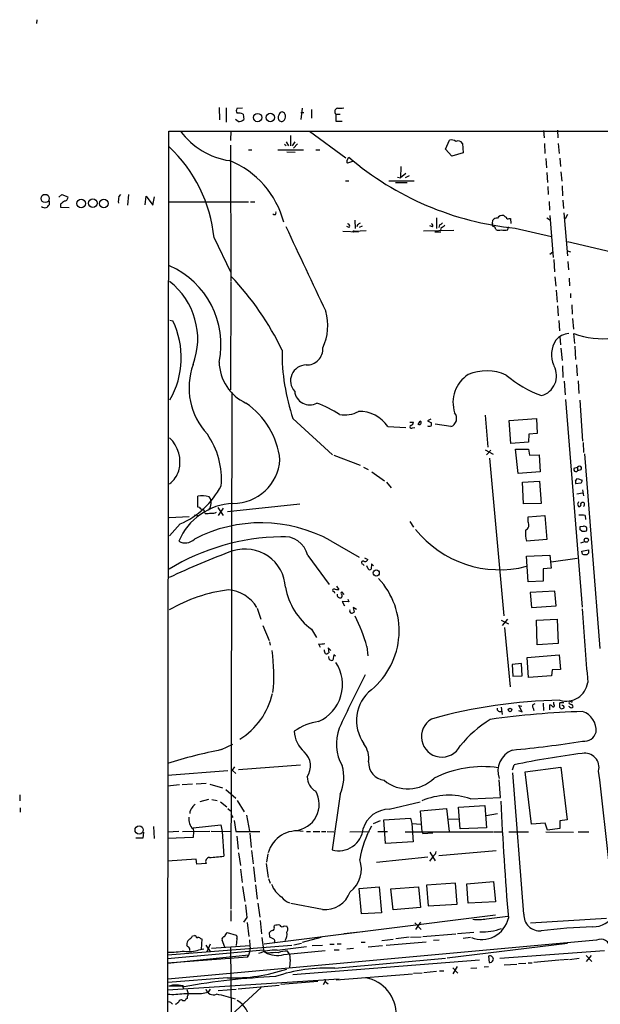
# Model space of a CAD drawing. Extents: x 8 to 984, y 4 to 905.
# Drawn here: x 8 to 125, y 706 to 905 of the extents above; entities that cross this region are included whole.
import ezdxf

# ---------------------------------------------------------------- set-up
doc = ezdxf.new("R2010")
doc.units = 0
doc.header["$MEASUREMENT"] = 0
doc.layers.add('MAIN', color=5, linetype='CONTINUOUS')

msp = doc.modelspace()

# ---------------------------------------------------------------- linework, layer by layer
at = {"layer": 'MAIN'}
for p, q in [((11.7687, 904.5786), (11.684, 903.8166)), ((48.514, 886.8833), (48.5987, 884.3433)), ((49.9533, 886.7986), (49.9533, 883.9199)), ((53.2553, 886.7139), (52.07, 886.6293)), ((65.278, 886.7139), (65.024, 884.4279)), ((67.1407, 886.4599), (67.1407, 884.6819)), ((52.324, 884.0046), (51.816, 884.4279)), ((53.34, 885.5286), (53.5093, 884.4279)), ((65.024, 885.8673), (65.6167, 885.8673)), ((72.0513, 885.5286), (72.898, 885.5286)), ((72.0513, 885.5286), (72.0513, 884.0893)), ((72.0513, 884.0893), (73.3213, 884.0893)), ((116.7553, 882.3113), (116.84, 880.7026)), ((38.1847, 692.3193), (38.354, 882.0573)), ((38.354, 882.0573), (300.9053, 882.1419)), ((50.8847, 882.1419), (50.8, 880.1946)), ((62.9073, 881.2106), (62.9073, 879.0939)), ((66.7173, 882.0573), (74.0833, 876.7233)), ((113.9613, 882.2266), (114.046, 880.7026)), ((50.8, 879.2633), (50.8847, 851.8313)), ((54.4407, 878.3319), (55.118, 878.3319)), ((60.3673, 878.3319), (65.532, 878.3319)), ((61.722, 879.4326), (62.0607, 879.1786)), ((62.0607, 879.9406), (62.484, 879.0939)), ((63.754, 879.9406), (63.246, 879.0939)), ((64.3467, 879.5173), (63.5, 878.6706)), ((67.9873, 878.3319), (68.834, 878.3319)), ((94.1493, 878.4166), (94.996, 880.2793)), ((95.4193, 877.0619), (94.1493, 878.4166)), ((97.6207, 879.6019), (97.7053, 877.7393)), ((114.1307, 879.6019), (114.2153, 877.5699)), ((116.9247, 879.6019), (117.094, 877.5699)), ((62.1453, 877.9086), (63.8387, 877.8239)), ((74.3373, 876.2153), (74.676, 876.8079)), ((97.7053, 877.7393), (95.4193, 877.0619)), ((114.3847, 876.5539), (114.554, 874.6913)), ((117.2633, 876.6386), (117.348, 874.9453)), ((75.438, 875.9613), (74.422, 875.6226)), ((85.1747, 874.9453), (85.09, 872.6593)), ((84.4973, 872.8286), (85.09, 872.6593)), ((86.1907, 873.5059), (85.09, 872.6593)), ((86.868, 873.0826), (86.0213, 872.6593)), ((114.6387, 873.7599), (114.7233, 871.7279)), ((117.4327, 873.8446), (117.602, 871.9819)), ((73.9987, 872.0666), (74.676, 872.0666)), ((82.7193, 872.0666), (87.884, 872.0666)), ((84.074, 871.7279), (86.4447, 871.7279)), ((114.808, 870.8813), (114.8927, 869.2726)), ((117.6867, 871.0506), (117.7713, 869.0186)), ((16.1713, 868.7646), (16.764, 869.2726)), ((16.764, 869.2726), (18.034, 868.8493)), ((28.2787, 868.8493), (28.702, 869.2726)), ((30.226, 869.2726), (30.0567, 867.1559)), ((33.6127, 867.2406), (33.782, 868.9339)), ((33.782, 868.9339), (35.1367, 867.1559)), ((35.1367, 867.1559), (35.4753, 868.8493)), ((14.224, 868.0026), (14.224, 867.2406)), ((16.51, 867.3253), (16.51, 866.7326)), ((16.51, 866.7326), (18.288, 866.6479)), ((38.4387, 867.8333), (54.4407, 867.8333)), ((54.864, 867.8333), (55.7107, 867.8333)), ((115.062, 867.9179), (115.1467, 866.1399)), ((117.856, 868.1719), (117.9407, 866.4786)), ((92.3713, 864.6159), (92.3713, 862.4146)), ((107.0187, 864.4466), (107.2727, 864.4466)), ((107.2727, 864.4466), (107.3573, 863.4306)), ((114.6387, 864.6159), (115.316, 864.1079)), ((115.2313, 865.0393), (115.9087, 856.5726)), ((118.0253, 865.6319), (118.7873, 856.9113)), ((118.7873, 865.2933), (118.2793, 864.3619)), ((74.7607, 862.6686), (74.2527, 862.8379)), ((75.8613, 864.1079), (75.946, 862.4146)), ((76.454, 863.1766), (76.2847, 862.7533)), ((77.3853, 862.9226), (76.7927, 862.6686)), ((91.5247, 862.7533), (91.0167, 863.0073)), ((92.964, 863.1766), (92.7947, 862.6686)), ((93.3027, 862.6686), (93.1333, 862.0759)), ((103.632, 863.4306), (103.7167, 864.1079)), ((106.7647, 862.1606), (106.8493, 862.7533)), ((108.204, 862.4993), (115.57, 860.8059)), ((47.498, 860.5519), (50.8, 853.6939)), ((73.4907, 861.9066), (76.6233, 861.7373)), ((78.1473, 861.9913), (75.7767, 861.8219)), ((89.7467, 861.9913), (95.8427, 862.0759)), ((92.0327, 861.7373), (93.218, 861.7373)), ((118.7873, 859.7899), (139.7847, 854.8793)), ((115.824, 857.6733), (115.2313, 857.1653)), ((118.7873, 857.9273), (119.38, 857.7579)), ((115.9933, 856.1493), (116.1627, 853.6939)), ((118.872, 855.8106), (118.9567, 854.1173)), ((116.2473, 852.6779), (116.4167, 850.8153)), ((50.8847, 851.6619), (50.8, 829.9026)), ((119.126, 852.4239), (119.2107, 850.8999)), ((116.5013, 849.9686), (116.6707, 847.5979)), ((119.38, 849.2913), (119.38, 848.4446)), ((116.7553, 846.8359), (116.9247, 844.8039)), ((119.634, 847.0053), (119.7187, 845.1426)), ((38.608, 843.9573), (39.2007, 843.7879)), ((117.0093, 843.8726), (117.1787, 841.7559)), ((119.8033, 844.2959), (119.9727, 842.0946)), ((117.2633, 840.6553), (117.348, 838.9619)), ((120.2267, 839.2159), (120.0573, 841.2479)), ((120.2267, 838.7079), (120.396, 835.9986)), ((117.4327, 838.2846), (117.6867, 835.8293)), ((117.7713, 834.7286), (117.856, 832.3579)), ((120.5653, 834.8979), (120.7347, 832.6966)), ((118.11, 831.5959), (118.2793, 828.8866)), ((120.904, 831.6806), (121.0733, 829.1406)), ((51.054, 829.3946), (50.8847, 725.0853)), ((118.364, 827.9553), (121.7507, 786.0453)), ((121.2427, 827.7859), (121.8353, 819.4886)), ((102.1927, 824.7379), (102.7007, 818.3033)), ((63.4153, 824.0606), (71.374, 816.7793)), ((86.9527, 823.3833), (87.7147, 823.3833)), ((91.186, 823.9759), (90.5087, 823.6373)), ((90.5087, 823.6373), (91.3553, 823.2139)), ((95.25, 822.4519), (92.1173, 822.9599)), ((107.0187, 823.7219), (112.522, 824.0606)), ((107.3573, 819.0653), (107.0187, 823.7219)), ((112.522, 824.0606), (112.6913, 821.0973)), ((82.55, 822.4519), (86.1907, 822.2826)), ((87.5453, 822.1979), (87.9687, 822.2826)), ((110.998, 820.9279), (110.9133, 819.3193)), ((112.6913, 821.0973), (110.998, 820.9279)), ((110.9133, 819.3193), (107.3573, 819.0653)), ((121.92, 819.2346), (122.0047, 817.2026)), ((102.1927, 817.7953), (103.8013, 816.8639)), ((103.2933, 817.7106), (102.4467, 816.7793)), ((108.2887, 817.8799), (110.9133, 817.8799)), ((108.7967, 812.9693), (108.2887, 817.8799)), ((110.9133, 817.8799), (111.0827, 816.6946)), ((111.0827, 816.6946), (113.03, 816.7793)), ((113.03, 816.7793), (113.284, 813.3079)), ((122.174, 816.9486), (125.3067, 777.6633)), ((71.628, 816.6946), (76.962, 814.6626)), ((103.0393, 816.1019), (105.918, 784.2673)), ((77.6393, 814.2393), (78.5707, 813.8159)), ((79.3327, 813.3079), (81.8727, 811.5299)), ((113.284, 813.3079), (108.7967, 812.9693)), ((120.142, 814.0699), (120.8193, 814.2393)), ((120.8193, 814.2393), (120.8193, 813.5619)), ((121.4967, 813.7313), (120.8193, 813.5619)), ((82.296, 811.2759), (83.2273, 810.0906)), ((109.728, 811.2759), (113.1147, 811.4453)), ((109.8973, 806.8733), (109.728, 811.2759)), ((113.1147, 811.4453), (113.4533, 806.9579)), ((120.396, 811.5299), (120.8193, 811.9533)), ((121.4967, 811.0219), (120.4807, 810.9373)), ((120.8193, 811.9533), (121.7507, 811.6146)), ((120.65, 808.9053), (121.8353, 809.0746)), ((121.8353, 809.6673), (122.0047, 808.4819)), ((44.196, 806.1959), (44.196, 808.3973)), ((50.2073, 805.3493), (64.77, 806.8733)), ((113.4533, 806.9579), (109.8973, 806.8733)), ((120.8193, 806.7886), (120.9887, 806.3653)), ((121.4967, 806.8733), (121.666, 807.1273)), ((44.5347, 806.1113), (44.196, 806.1959)), ((45.72, 804.9259), (45.6353, 805.1799)), ((48.26, 806.1113), (49.3607, 804.5026)), ((49.3607, 806.0266), (48.3447, 804.5026)), ((38.4387, 804.0793), (42.5027, 804.3333)), ((40.64, 802.8093), (38.5233, 800.4386)), ((43.5187, 804.6719), (44.45, 804.5026)), ((86.9527, 803.3173), (87.7147, 802.1319)), ((110.8287, 804.2486), (114.2153, 804.5026)), ((110.8287, 803.2326), (110.8287, 804.2486)), ((114.2153, 804.5026), (114.6387, 799.6766)), ((122.3433, 804.5026), (122.428, 803.7406)), ((121.3273, 802.3013), (122.0047, 802.3859)), ((121.666, 801.3699), (121.3273, 801.6239)), ((71.0353, 799.4226), (76.7927, 796.1206)), ((114.6387, 799.6766), (110.49, 799.3379)), ((121.4967, 798.9993), (122.2587, 799.2533)), ((121.666, 797.3059), (123.0207, 797.5599)), ((121.8353, 796.7133), (121.666, 797.3059)), ((66.3787, 796.4593), (70.6967, 790.6173)), ((77.8087, 795.9513), (78.486, 795.6126)), ((110.49, 796.2899), (115.2313, 796.5439)), ((110.8287, 791.1253), (110.49, 796.2899)), ((115.2313, 796.5439), (115.4853, 793.9193)), ((120.7347, 795.8666), (115.4853, 795.1046)), ((77.5547, 794.6813), (77.724, 794.4273)), ((78.5707, 793.7499), (78.3167, 794.3426)), ((79.248, 794.7659), (79.1633, 793.6653)), ((79.6713, 794.3426), (79.248, 794.7659)), ((115.4853, 793.9193), (113.8767, 793.7499)), ((113.8767, 793.7499), (113.8767, 791.2946)), ((113.8767, 791.2946), (110.8287, 791.1253)), ((71.7127, 789.1779), (71.7973, 788.8393)), ((72.2207, 790.2786), (72.644, 789.6013)), ((73.7447, 788.5853), (73.2367, 789.0933)), ((116.2473, 789.2626), (111.252, 789.0086)), ((111.252, 789.0086), (111.506, 785.9606)), ((116.5013, 786.2993), (116.2473, 789.2626)), ((74.676, 787.0613), (73.3213, 787.1459)), ((73.3213, 787.1459), (73.8293, 786.2993)), ((74.5067, 787.6539), (74.676, 787.0613)), ((56.2187, 785.7913), (56.896, 783.5899)), ((76.2, 785.5373), (75.5227, 785.9606)), ((75.5227, 785.9606), (75.7767, 785.0293)), ((111.506, 785.9606), (116.5013, 786.2993)), ((105.41, 783.4206), (106.8493, 782.6586)), ((106.68, 783.5899), (105.5793, 782.3199)), ((112.522, 783.4206), (116.6707, 783.5899)), ((112.6913, 778.4253), (112.522, 783.4206)), ((116.6707, 783.5899), (116.9247, 778.6793)), ((57.3193, 782.3199), (58.5893, 779.2719)), ((67.1407, 781.5579), (68.1567, 779.8646)), ((106.0873, 781.8966), (107.188, 769.9586)), ((58.674, 779.0179), (58.8433, 778.3406)), ((68.58, 778.5946), (68.9187, 777.9173)), ((71.0353, 777.2399), (70.5273, 777.8326)), ((70.5273, 777.8326), (70.612, 776.8166)), ((78.3167, 778.0866), (78.486, 776.2239)), ((116.9247, 778.6793), (112.6913, 778.4253)), ((70.6967, 775.5466), (70.612, 776.0546)), ((71.628, 776.3933), (71.4587, 775.2926)), ((71.9667, 776.1393), (71.628, 776.3933)), ((110.6593, 775.8853), (117.094, 776.3933)), ((110.9133, 771.8213), (110.6593, 775.8853)), ((117.094, 776.3933), (117.348, 773.4299)), ((109.474, 774.6153), (107.6113, 774.4459)), ((107.6113, 774.4459), (107.7807, 772.0753)), ((109.6433, 772.1599), (109.474, 774.6153)), ((115.6547, 773.3453), (115.57, 772.1599)), ((117.348, 773.4299), (115.6547, 773.3453)), ((107.7807, 772.0753), (109.6433, 772.1599)), ((115.57, 772.1599), (110.9133, 771.8213)), ((105.41, 765.8099), (105.5793, 764.3706)), ((108.8813, 765.1326), (109.6433, 764.8786)), ((109.6433, 764.8786), (108.966, 766.1486)), ((108.966, 766.1486), (109.5587, 766.0639)), ((111.8447, 765.6406), (112.014, 765.1326)), ((113.8767, 766.6566), (113.9613, 765.1326)), ((115.2313, 765.3019), (115.2313, 766.3179)), ((115.9933, 766.4026), (115.9933, 766.8259)), ((117.1787, 765.8099), (117.4327, 765.5559)), ((118.0253, 766.7413), (117.2633, 766.7413)), ((119.126, 766.8259), (119.0413, 766.7413)), ((119.2107, 765.8946), (119.0413, 765.9793)), ((49.022, 757.2586), (51.308, 758.3593)), ((51.6467, 753.7873), (51.1387, 753.1099)), ((64.9393, 754.1259), (52.4087, 753.1946)), ((107.696, 753.1946), (108.0347, 754.2106)), ((110.236, 752.7713), (117.4327, 753.7026)), ((117.4327, 753.7026), (118.7027, 743.1193)), ((38.1, 752.0939), (50.292, 753.0253)), ((51.1387, 753.1099), (51.9007, 752.4326)), ((105.2407, 747.6066), (104.9867, 751.1626)), ((109.982, 724.0693), (107.7807, 752.6019)), ((111.506, 742.1879), (110.236, 752.7713)), ((40.5553, 750.1466), (38.1, 749.8926)), ((43.18, 750.3159), (41.0633, 750.1466)), ((45.8893, 750.4006), (43.8573, 750.3159)), ((46.6513, 750.3159), (49.1913, 749.5539)), ((49.8687, 749.2153), (51.9007, 747.4373)), ((8.2973, 748.1146), (8.2973, 746.9293)), ((46.3973, 747.1833), (44.6193, 746.7599)), ((47.0747, 747.1833), (48.0907, 747.0139)), ((72.898, 748.2839), (71.2893, 737.0233)), ((99.2293, 747.3526), (105.2407, 747.6066)), ((8.382, 745.4899), (8.382, 744.6433)), ((48.768, 746.7599), (50.038, 745.7439)), ((50.292, 745.4053), (50.8, 744.8973)), ((52.1547, 747.0139), (53.594, 744.7279)), ((82.804, 745.2359), (89.0693, 746.7599)), ((89.154, 744.8973), (94.4033, 745.4053)), ((94.4033, 745.4053), (94.9113, 740.7486)), ((96.774, 745.6593), (102.108, 745.9979)), ((97.1127, 741.2566), (96.774, 745.6593)), ((102.108, 745.9979), (102.4467, 741.5106)), ((50.8847, 744.2199), (51.308, 743.5426)), ((54.0173, 744.0506), (54.61, 740.8333)), ((81.7033, 743.1193), (87.122, 743.4579)), ((87.122, 743.4579), (87.376, 742.3573)), ((89.4927, 740.6639), (89.154, 744.8973)), ((94.6573, 743.2039), (96.8587, 743.2886)), ((102.362, 743.9659), (104.648, 744.3893)), ((35.306, 741.7646), (35.3907, 739.3093)), ((43.2647, 741.5106), (48.8527, 742.1033)), ((43.2647, 741.2566), (43.3493, 740.7486)), ((48.8527, 742.1033), (49.1067, 740.7486)), ((51.562, 742.9499), (51.9007, 740.7486)), ((81.026, 742.8653), (79.5867, 742.2726)), ((82.042, 738.2933), (81.7033, 743.1193)), ((87.376, 742.3573), (89.2387, 742.1879)), ((87.376, 742.3573), (87.63, 738.6319)), ((102.4467, 741.5106), (97.1127, 741.2566)), ((114.3, 742.4419), (111.506, 742.1879)), ((114.7233, 741.0026), (114.3, 742.4419)), ((117.2633, 741.3413), (114.7233, 741.0026)), ((118.7027, 743.1193), (117.2633, 742.8653)), ((117.2633, 742.8653), (117.2633, 741.3413)), ((33.1047, 739.3939), (31.75, 739.3939)), ((33.274, 740.5793), (33.1047, 739.3939)), ((38.1, 740.6639), (40.386, 740.8333)), ((43.2647, 739.5633), (38.1, 739.3093)), ((41.148, 740.7486), (46.6513, 740.8333)), ((43.3493, 740.7486), (43.2647, 739.5633)), ((46.9053, 740.8333), (50.8847, 740.7486)), ((49.1067, 740.7486), (49.4453, 735.7533)), ((51.9007, 740.7486), (56.7267, 740.7486)), ((52.07, 739.8173), (52.324, 737.1926)), ((54.6947, 740.4099), (54.9487, 737.5313)), ((66.1247, 740.7486), (66.9713, 740.7486)), ((67.4793, 740.7486), (68.834, 740.7486)), ((69.1727, 740.7486), (70.0193, 740.7486)), ((70.2733, 740.7486), (71.628, 740.6639)), ((74.8453, 740.6639), (78.8247, 740.7486)), ((80.518, 740.7486), (82.4653, 740.7486)), ((86.0213, 740.6639), (103.7167, 740.6639)), ((89.4927, 740.6639), (89.5773, 740.3253)), ((89.5773, 740.3253), (91.6093, 740.4946)), ((103.886, 740.6639), (105.664, 740.6639)), ((106.934, 740.6639), (110.9133, 740.6639)), ((114.3847, 740.6639), (119.9727, 740.5793)), ((120.904, 740.6639), (123.1053, 740.6639)), ((87.63, 738.6319), (82.042, 738.2933)), ((52.4087, 736.4306), (52.832, 733.8906)), ((55.0333, 736.9386), (55.372, 734.2293)), ((58.3353, 736.2613), (58.0813, 734.5679)), ((90.5933, 735.5839), (80.264, 734.4833)), ((91.7787, 735.8379), (90.932, 734.7373)), ((91.0167, 736.5999), (92.1173, 734.8219)), ((104.394, 736.8539), (92.7947, 735.8379)), ((43.8573, 735.1606), (38.1, 734.7373)), ((44.0267, 734.1446), (43.8573, 735.1606)), ((45.8893, 734.3139), (44.0267, 734.1446)), ((55.4567, 733.6366), (55.7953, 730.5886)), ((57.9967, 734.3139), (58.42, 731.4353)), ((52.832, 733.1286), (53.1707, 730.4193)), ((58.5047, 731.2659), (58.8433, 730.3346)), ((53.2553, 729.6573), (53.6787, 726.6093)), ((55.88, 729.9959), (56.2187, 727.1173)), ((76.7927, 729.2339), (80.772, 729.5726)), ((80.772, 729.5726), (81.28, 724.3233)), ((83.1427, 729.1493), (88.7307, 729.5726)), ((88.7307, 729.5726), (89.154, 725.4239)), ((96.1813, 730.3346), (90.3393, 729.9113)), ((90.3393, 729.9113), (90.678, 725.7626)), ((96.52, 726.1013), (96.1813, 730.3346)), ((98.4673, 730.1653), (103.886, 730.6733)), ((98.7213, 726.2706), (98.4673, 730.1653)), ((103.886, 730.6733), (104.2247, 726.5246)), ((77.216, 724.1539), (76.7927, 729.2339)), ((83.6507, 724.9159), (83.1427, 729.1493)), ((56.3033, 726.2706), (56.7267, 723.4766)), ((69.342, 725.0006), (62.992, 726.1859)), ((89.154, 725.4239), (83.6507, 724.9159)), ((90.678, 725.7626), (96.52, 726.1013)), ((104.2247, 726.5246), (98.7213, 726.2706)), ((50.8847, 724.8313), (50.8847, 722.6299)), ((54.102, 723.3919), (53.4247, 722.4606)), ((57.5733, 718.0579), (104.2247, 723.8999)), ((81.28, 724.3233), (77.216, 724.1539)), ((102.4467, 723.1379), (106.7647, 723.6459)), ((54.1867, 722.3759), (54.5253, 719.5819)), ((56.8113, 722.7993), (57.0653, 720.0899)), ((59.6053, 721.4446), (59.69, 721.7833)), ((61.6373, 721.6986), (62.1453, 721.6139)), ((87.9687, 722.2913), (89.2387, 720.9366)), ((89.154, 722.4606), (88.138, 720.9366)), ((111.3367, 722.2913), (126.6613, 723.2226)), ((43.18, 719.6666), (43.5187, 719.7513)), ((50.1227, 720.3439), (51.9853, 719.8359)), ((58.7587, 719.4126), (58.674, 720.3439)), ((59.5207, 718.9893), (58.7587, 719.4126)), ((77.47, 720.5133), (73.66, 720.0899)), ((86.868, 719.4126), (84.1587, 719.0739)), ((87.122, 719.4126), (89.2387, 719.4973)), ((89.5773, 719.5819), (96.266, 720.0899)), ((96.6047, 720.1746), (99.9067, 720.4286)), ((38.1, 715.8566), (63.1613, 717.8039)), ((124.6293, 718.8199), (38.1847, 710.9459)), ((42.164, 717.5499), (41.9947, 717.8039)), ((44.7887, 719.1586), (45.0427, 719.0739)), ((45.0427, 719.0739), (44.8733, 716.9573)), ((45.8047, 717.8039), (46.736, 716.5339)), ((46.736, 717.9733), (46.0587, 716.4493)), ((46.99, 717.2113), (54.6947, 717.7193)), ((49.6993, 717.3806), (49.1067, 718.8199)), ((50.8, 717.3806), (50.9693, 703.8339)), ((52.07, 719.0739), (51.9853, 717.7193)), ((57.15, 719.3279), (57.4887, 716.8726)), ((60.198, 716.7879), (66.1247, 717.5499)), ((63.5847, 717.8886), (65.1087, 718.2273)), ((69.0033, 719.3279), (65.278, 718.3119)), ((67.31, 717.7193), (69.342, 717.8039)), ((70.866, 717.9733), (71.7127, 717.9733)), ((72.3053, 718.0579), (73.152, 718.0579)), ((77.1313, 718.3966), (77.978, 718.3966)), ((78.5707, 717.4653), (81.4493, 717.7193)), ((81.3647, 718.7353), (83.6507, 718.9893)), ((82.2113, 717.8039), (90.2547, 718.4813)), ((92.8793, 718.8199), (91.7787, 718.7353)), ((118.7873, 718.1426), (94.488, 715.1793)), ((99.2293, 719.3279), (97.7053, 719.1586)), ((38.1, 715.0946), (57.4887, 716.8726)), ((38.1, 714.1633), (54.5253, 715.8566)), ((44.45, 716.8726), (45.466, 717.0419)), ((57.4887, 716.8726), (57.7427, 716.3646)), ((58.3353, 716.1953), (57.7427, 716.3646)), ((61.5527, 715.9413), (69.9347, 716.7033)), ((62.6533, 716.1106), (62.3147, 716.6186)), ((71.7127, 716.8726), (72.7287, 716.8726)), ((74.2527, 717.0419), (75.6073, 717.2113)), ((102.87, 715.6026), (102.9547, 714.3326)), ((105.156, 715.1793), (126.238, 716.7033)), ((122.5127, 715.6873), (123.698, 714.5019)), ((122.5973, 714.5019), (123.6133, 715.6873)), ((54.2713, 715.3486), (38.1, 714.1633)), ((62.8227, 714.9253), (62.738, 713.2319)), ((63.4153, 711.8773), (101.0073, 714.8406)), ((71.882, 713.1473), (94.1493, 715.1793)), ((96.52, 713.4859), (95.6733, 712.0466)), ((101.9387, 713.4013), (102.87, 713.4859)), ((106.0027, 713.8246), (108.5427, 713.9939)), ((108.8813, 714.0786), (110.4053, 714.1633)), ((110.8287, 714.2479), (111.6753, 714.2479)), ((117.0093, 714.7559), (112.014, 714.3326)), ((118.9567, 714.9253), (117.1787, 714.7559)), ((119.2107, 714.9253), (121.158, 715.1793)), ((72.136, 710.7766), (87.5453, 712.0466)), ((87.7147, 712.1313), (89.4927, 712.2159)), ((89.8313, 712.3006), (92.3713, 712.5546)), ((92.964, 712.6393), (93.8107, 712.6393)), ((95.6733, 713.2319), (96.6893, 712.1313)), ((99.314, 713.1473), (100.4993, 713.2319)), ((72.7287, 710.9459), (38.1, 708.7446)), ((50.2073, 711.1999), (38.1847, 710.2686)), ((41.148, 709.5066), (38.354, 709.5066)), ((41.148, 709.5066), (41.3173, 708.9986)), ((52.324, 708.9986), (60.6213, 709.7606)), ((68.4107, 710.4379), (60.96, 709.8453)), ((69.596, 709.8453), (69.9347, 710.4379)), ((69.85, 710.9459), (69.9347, 710.4379)), ((69.9347, 710.4379), (70.5273, 710.0146)), ((41.9947, 708.8293), (42.2487, 708.0673)), ((42.2487, 707.7286), (42.2487, 708.0673)), ((44.958, 708.0673), (46.3127, 708.3213)), ((46.736, 708.9139), (46.3127, 708.3213)), ((56.9807, 709.2526), (46.736, 699.8546)), ((48.3447, 708.6599), (51.9853, 708.9139)), ((41.148, 706.6279), (41.656, 706.6279))]:
    msp.add_line(p, q, dxfattribs=at)
for centre, radius in [((56.2777, 884.8317), 0.8378), ((58.8497, 884.836), 0.8474), ((13.4394, 868.5024), 0.8287), ((20.6816, 867.4978), 0.8828), ((23.0501, 867.5465), 0.8572), ((25.2732, 867.4932), 0.8881), ((75.6496, 861.8643), 0.1338), ((122.5792, 799.5401), 0.4266), ((80.2196, 792.9114), 0.6065), ((107.1724, 765.2641), 0.3455), ((32.3873, 741.0503), 0.8361)]:
    msp.add_circle(centre, radius, dxfattribs=at)
for centre, radius, start, end in [((52.8791, 886.2333), 0.9008, 153.921362, 216.4679), ((72.5068, 886.0395), 0.6844, 99.825646, 228.280956), ((72.7287, 891.1991), 4.498, 265.681504, 281.949474), ((52.4512, 883.5401), 2.1781, 65.916786, 97.82393), ((52.4742, 885.4551), 1.4583, 264.088064, 315.21948), ((61.2368, 884.8155), 0.8112, 165.353867, 268.389444), ((61.4095, 884.961), 0.9594, 137.162672, 176.438195), ((61.1717, 885.4863), 0.4827, 52.12814, 164.745922), ((60.8004, 885.0173), 1.0939, 292.21575, 355.732652), ((61.0589, 885.1195), 0.8524, 347.561596, 61.318192), ((52.9075, 891.1779), 15.2186, 216.820202, 261.395869), ((95.3346, 878.6703), 1.6442, 55.496143, 101.883992), ((18.4535, 857.6504), 29.189, 5.704831, 46.789416), ((96.7067, 879.0566), 1.0642, 30.820654, 114.462668), ((114.3983, 923.4496), 61.2643, 229.580698, 264.197028), ((43.7084, 859.0406), 18.4387, 14.587695, 67.949604), ((74.6492, 875.9575), 0.4047, 140.42467, 235.846582), ((17.3073, 868.7364), 0.7354, 273.851386, 8.830866), ((33.3146, 867.8756), 5.1292, 169.056798, 183.311688), ((13.4197, 867.7065), 1.0795, 228.187949, 281.303687), ((12.9119, 867.96), 1.4964, 298.735138, 331.264862), ((186.2606, 655.9861), 271.0711, 128.542738, 128.771917), ((59.6477, 865.5896), 0.3605, 215.541372, 35.550611), ((104.4647, 863.6986), 0.8527, 77.585625, 151.312851), ((105.65, 863.8677), 1.2018, 77.115438, 146.484469), ((190.8392, 991.8582), 152.6258, 236.192717, 236.421921), ((106.807, 864.7712), 0.3875, 190.497939, 303.11188), ((4341.6393, 2865.1076), 4724.8917, 205.0728645, 205.3020477), ((74.4704, 862.9468), 0.402, 316.219304, 96.914657), ((161.3752, 736.3576), 152.6259, 123.578058, 123.807262), ((91.1498, 863.0194), 0.4597, 324.633276, 63.446097), ((92.625, 864.2778), 1.1522, 287.110772, 323.960562), ((92.8971, 864.2962), 1.6774, 283.993164, 314.113543), ((103.9566, 863.2189), 0.3875, 146.88812, 259.502061), ((103.6667, 862.2337), 0.6428, 1.034172, 70.051164), ((104.9488, 863.3617), 1.2866, 240.194911, 291.005858), ((106.0874, 864.8267), 2.7508, 255.744007, 284.253974), ((31.6634, 839.0761), 17.2279, 347.987657, 66.535156), ((9.232, 813.0958), 57.58, 25.474276, 43.543005), ((29.5143, 840.146), 14.688, 339.418387, 52.167167), ((60.1224, 842.8247), 10.316, 334.41239, 16.388193), ((23.7414, 836.3939), 17.1365, 330.173546, 25.561237), ((119.4254, 837.2838), 3.9827, 95.534377, 139.064309), ((125.937, 857.2074), 17.0081, 249.775507, 276.733748), ((120.9675, 836.9564), 5.4162, 147.163458, 203.308463), ((102.237, 837.3288), 41.0265, 179.256313, 198.869031), ((66.2085, 838.1213), 3.2277, 267.007644, 4.406602), ((56.2344, 830.3168), 13.7834, 160.213999, 222.93554), ((57.9179, 835.7139), 9.4066, 181.360259, 244.933871), ((66.1035, 831.7138), 3.1847, 91.142489, 222.45994), ((112.4375, 832.6965), 4.1286, 285.459482, 28.143508), ((102.3985, 827.3289), 6.7175, 123.189028, 198.064086), ((102.4758, 824.0056), 9.701, 65.971186, 112.769337), ((121.1244, 849.8931), 22.4937, 229.198235, 250.28953), ((66.8014, 829.9001), 3.0659, 186.295615, 298.011037), ((44.9066, 814.0052), 15.9811, 6.315961, 55.611775), ((58.9982, 802.992), 25.9063, 57.77324, 69.096855), ((73.8716, 830.6471), 5.8365, 259.553175, 298.12902), ((76.8915, 818.7353), 6.7699, 33.297597, 92.27045), ((94.6621, 824.1132), 1.7622, 289.487827, 39.999985), ((87.3204, 822.4149), 0.3124, 111.341664, 316.024188), ((86.9038, 823.4622), 0.8147, 291.826223, 354.442654), ((89.4505, 822.8046), 0.8046, 111.622898, 180.996967), ((88.9, 823.2563), 0.386, 229.401925, 49.401925), ((90.4245, 823.0444), 0.9461, 333.434949, 10.320555), ((32.7745, 811.7593), 16.2107, 355.593867, 34.443137), ((90.8897, 823.8593), 1.2953, 252.894019, 287.105981), ((34.002, 815.3259), 6.6233, 344.553684, 46.949848), ((51.3254, 816.4479), 9.49, 269.894948, 355.863152), ((35.5173, 815.044), 5.0893, 306.203179, 343.069022), ((120.4611, 813.7899), 0.4246, 138.734088, 327.522598), ((121.1974, 814.0378), 0.4284, 314.319065, 151.945606), ((121.3259, 811.3605), 0.9452, 169.675635, 206.597581), ((120.7932, 811.6742), 0.9594, 317.162672, 356.438195), ((33.9755, 818.3066), 16.8695, 293.269767, 332.487709), ((51.8529, 794.5395), 12.4303, 92.512438, 157.292806), ((45.1531, 803.3378), 5.1492, 75.043998, 100.712), ((44.7115, 807.012), 2.1969, 320.116959, 36.300808), ((247.9039, 764.6926), 133.8752, 161.443679, 161.672862), ((121.158, 806.704), 0.3787, 243.441716, 26.558284), ((121.8353, 806.7463), 0.4026, 293.968267, 113.961044), ((45.1274, 806.4499), 0.6826, 209.738635, 277.119811), ((44.5354, 804.8419), 1.1507, 17.082228, 53.983609), ((45.9734, 808.8273), 3.9096, 266.283799, 282.516568), ((47.1593, 806.8736), 1.8935, 259.698943, 296.560992), ((56.9598, 773.8204), 29.2163, 61.199018, 117.390624), ((109.849, 802.6037), 1.1642, 293.901028, 32.697672), ((121.4542, 800.7346), 3.8715, 76.723295, 95.646241), ((105.0714, 815.2552), 21.6853, 218.659561, 284.470146), ((117.0057, 800.9462), 6.7113, 174.929935, 193.86542), ((-48.0226, 801.9626), 169.3502, 359.885409, 0.114591), ((121.9756, 803.1284), 1.7855, 260.014884, 290.376521), ((121.9459, 801.4304), 0.9573, 47.120783, 86.478547), ((121.9626, 801.7933), 0.7194, 331.913927, 28.079046), ((61.4456, 756.3467), 43.8406, 90.634649, 121.653813), ((41.6858, 801.522), 2.5416, 239.242308, 316.15099), ((61.6844, 795.4347), 4.8048, 12.312549, 98.671276), ((99.4652, 665.0268), 140.852, 109.992629, 115.675057), ((53.7397, 789.5986), 8.1626, 2.991538, 107.331915), ((122.5338, 797.2003), 0.5814, 259.515342, 326.875738), ((292.3706, 797.2212), 169.3502, 179.885409, 180.114558), ((77.5547, 795.02), 0.3386, 90, 270), ((77.9251, 795.8349), 0.6033, 232.129181, 338.380224), ((122.2585, 797.5589), 0.9456, 243.413271, 280.325982), ((78.9054, 793.9769), 0.4045, 214.145878, 309.613322), ((69.3512, 781.2653), 15.4771, 309.750494, 42.908531), ((54.4898, 757.8684), 31.9144, 97.404836, 120.194899), ((49.7251, 782.023), 7.5219, 31.566383, 85.030391), ((75.4029, 792.5412), 13.744, 190.550717, 233.047644), ((71.6386, 789.4319), 0.2646, 73.736331, 286.26367), ((72.4324, 792.44), 2.8466, 255.354993, 274.26301), ((73.3424, 788.8393), 0.2751, 112.594233, 247.405767), ((72.9918, 788.5813), 0.6922, 172.646032, 283.381761), ((72.799, 788.296), 0.5247, 312.288382, 33.462909), ((75.3321, 785.2727), 0.519, 159.717891, 253.41919), ((75.125, 785.7314), 0.9579, 273.531189, 312.867946), ((3847.622, 1053.4056), 3735.4758, 184.1095654, 184.3387484), ((44.41, 768.4095), 35.2606, 15.928946, 26.572463), ((27.2147, 772.3657), 32.3368, 353.621653, 8.669377), ((68.9187, 783.0798), 4.498, 265.681504, 281.949474), ((71.2028, 777.4933), 1.5244, 183.158773, 213.708832), ((70.1464, 777.2398), 0.6292, 250.338213, 317.731211), ((71.2894, 776.0547), 0.7807, 220.605275, 282.524828), ((65.2345, 770.3778), 8.1635, 294.193023, 33.380363), ((279.696, 667.1961), 227.4712, 152.47197, 155.486232), ((84.2491, 763.1007), 8.0165, 128.598082, 215.514497), ((118.5479, 771.3992), 4.3442, 252.800109, 352.142407), ((45.1191, 771.7507), 14.4933, 301.364987, 347.460044), ((119.0372, 665.1946), 102.0701, 90.995807, 105.735969), ((119.3377, 766.826), 0.2116, 53.124688, 180.027065), ((105.1525, 765.5383), 0.598, 170.150199, 304.907247), ((112.1922, 765.9927), 0.4947, 91.030888, 225.376725), ((114.8933, 765.218), 1.1507, 36.016391, 72.917772), ((115.8769, 766.1592), 0.2698, 258.694232, 64.441701), ((118.9362, 766.1198), 1.7846, 159.619437, 190.000169), ((117.6443, 766.1488), 0.6295, 250.359033, 317.717127), ((117.7557, 765.8166), 0.3659, 345.54976, 114.841863), ((119.4816, 766.8513), 0.4538, 194.027058, 278.580088), ((119.5494, 766.0639), 0.3786, 206.558284, 333.434949), ((119.634, 767.1222), 0.2116, 216.85365, 323.14635), ((119.4394, 765.9624), 0.4537, 351.405541, 75.982133), ((93.434, 759.88), 4.1218, 120.285754, 333.185671), ((115.5104, 743.1451), 23.6592, 121.329242, 141.042654), ((126.6421, 600.667), 164.3666, 91.675819, 98.196467), ((120.5818, 761.1856), 3.9802, 354.651655, 71.643348), ((70.1005, 751.9318), 11.1041, 97.870322, 125.39246), ((81.1992, 758.4518), 9.0285, 159.750788, 209.242603), ((69.1344, 761.0888), 5.4661, 181.09963, 231.092184), ((122.0619, 761.5241), 2.5822, 264.96548, 344.051861), ((69.0227, 656.3296), 102.8916, 101.20886, 107.489832), ((73.6832, 755.4708), 5.0167, 352.353809, 36.344525), ((109.3411, 752.9084), 4.6029, 112.074166, 198.911255), ((81.7993, 1021.4551), 265.5387, 275.578311, 278.671711), ((62.9386, 753.9384), 4.0031, 326.951051, 46.358339), ((142.7162, 588.4128), 169.3863, 97.109921, 101.814746), ((122.2602, 753.6586), 2.8834, 345.580602, 100.177768), ((65.6793, 751.7089), 7.99, 334.61743, 16.972612), ((82.2411, 754.6388), 3.5896, 177.373375, 262.748475), ((101.7412, 731.7456), 22.0876, 81.99448, 116.565167), ((69.5194, 751.7152), 3.2256, 179.287703, 241.642582), ((86.5919, 756.8526), 7.5116, 230.243357, 314.569051), ((-1004.7055, 615.7537), 1138.057, 5.4614438, 6.9235477), ((63.3954, 746.2096), 5.3102, 274.788641, 30.148248), ((94.8745, 734.2439), 13.8131, 71.623159, 113.312586), ((44.4549, 744.2904), 1.8702, 136.633607, 176.968695), ((44.4074, 744.8552), 1.4964, 118.735138, 151.264862), ((82.8398, 739.7028), 5.5333, 90.370707, 162.775387), ((759.1187, 777.1647), 654.4961, 182.6552272, 184.7275522), ((45.0469, 743.2297), 2.6588, 171.399654, 227.910116), ((72.6381, 741.7708), 4.9354, 254.139758, 355.00748), ((96.6483, 731.9576), 20.0154, 150.382692, 171.037091), ((64.245, 734.828), 6.0414, 78.521, 164.617119), ((46.5985, 734.6949), 0.805, 92.263871, 208.245806), ((40.3234, 822.6938), 87.4177, 274.095503, 275.989626), ((91.1857, 736.7694), 1.1043, 302.481141, 355.595723), ((71.4004, 733.1614), 5.8019, 307.470328, 19.267536), ((63.923, 731.8583), 5.1427, 200.222879, 237.095748), ((63.7116, 729.3609), 3.1594, 215.180554, 252.051375), ((69.8688, 730.3414), 5.3667, 264.366743, 340.575126), ((688.9695, 788.1614), 638.1629, 185.5960053, 185.82519), ((113.2052, 723.9007), 3.2276, 177.005686, 274.408508), ((124.0559, 726.149), 4.6235, 267.662189, 333.26869), ((59.2667, 721.1906), 0.4233, 270, 36.875312), ((60.5365, 717.9723), 3.9039, 86.266565, 102.523236), ((61.2563, 721.9948), 0.4826, 195.245747, 322.137512), ((61.5809, 721.0213), 0.8184, 313.598957, 46.396215), ((101.4518, 724.4742), 5.5407, 248.250629, 346.944694), ((100.8135, 730.8967), 7.9288, 261.581503, 281.887021), ((130.3258, 577.6256), 144.0486, 92.569751, 96.726533), ((41.1043, 720.9803), 2.4565, 302.329512, 327.670488), ((43.4337, 719.1583), 0.5991, 8.157154, 81.842846), ((49.5664, 719.0044), 0.4953, 84.40337, 201.867995), ((51.2648, 719.0829), 1.7013, 132.167443, 165.902498), ((51.538, 719.4005), 0.6242, 328.453829, 44.227622), ((59.6054, 719.6666), 1.1516, 107.103826, 143.975919), ((60.4592, 719.8852), 1.7715, 319.523948, 17.863207), ((101.7804, 730.6869), 10.1969, 266.128963, 291.362023), ((43.1029, 718.0095), 1.1271, 127.421984, 190.51036), ((42.0048, 716.9412), 0.6292, 337.784305, 75.343113), ((44.3533, 718.7112), 0.6243, 45.77878, 121.541369), ((477.9921, 760.3802), 425.4088, 185.59499, 185.824188), ((59.4642, 718.6788), 0.3155, 296.565051, 79.687035), ((125.454, 717.0216), 1.9784, 5.502248, 114.63618), ((37.5232, 746.5543), 30.1969, 271.255233, 277.54212), ((42.5375, 721.7726), 5.26, 258.476444, 291.321006), ((51.463, 717.1151), 3.3177, 327.828948, 1.661583), ((59.8077, 708.351), 8.4459, 87.351324, 113.257559), ((60.1261, 720.4591), 4.7377, 239.796403, 287.524719), ((59.9442, 702.4639), 13.8253, 87.89507, 96.682842), ((62.3381, 711.1985), 5.4202, 90.247359, 110.363779), ((60.9606, 715.2639), 1.8927, 349.69407, 26.574528), ((103.1433, 714.9676), 0.6912, 342.165328, 113.286739), ((103.124, 715.0523), 0.7393, 256.762586, 336.364854), ((66.1703, 570.3171), 141.2778, 92.560303, 100.062174), ((51.1675, 745.7195), 34.5329, 268.406667, 288.535581), ((70.2866, 680.9488), 32.238, 87.163377, 108.871533), ((39.812, 705.457), 4.3041, 67.101709, 109.80068), ((76.7357, 703.8091), 7.509, 358.897355, 79.821138), ((39.0311, 722.46), 14.5867, 266.673512, 279.354288), ((43.18, 1597.0665), 889.001, 269.8854085, 270.1145916), ((42.6722, 707.2629), 0.6295, 132.282873, 199.640967), ((47.3734, 709.42), 1.6483, 197.880938, 292.56826), ((43.6538, 683.9255), 24.3643, 70.427042, 79.710003), ((38.268, 705.4193), 0.9585, 27.773576, 84.852115), ((-86.9465, 875.4369), 211.6503, 306.756622, 306.985816), ((40.8328, 706.3035), 0.4523, 45.824085, 171.045813), ((42.3759, 706.3315), 0.7785, 112.394546, 157.621866), ((49.684, 702.2633), 5.0154, 2.468364, 60.486794)]:
    msp.add_arc(centre, radius, start, end, dxfattribs=at)

doc.saveas('drawing.dxf')
